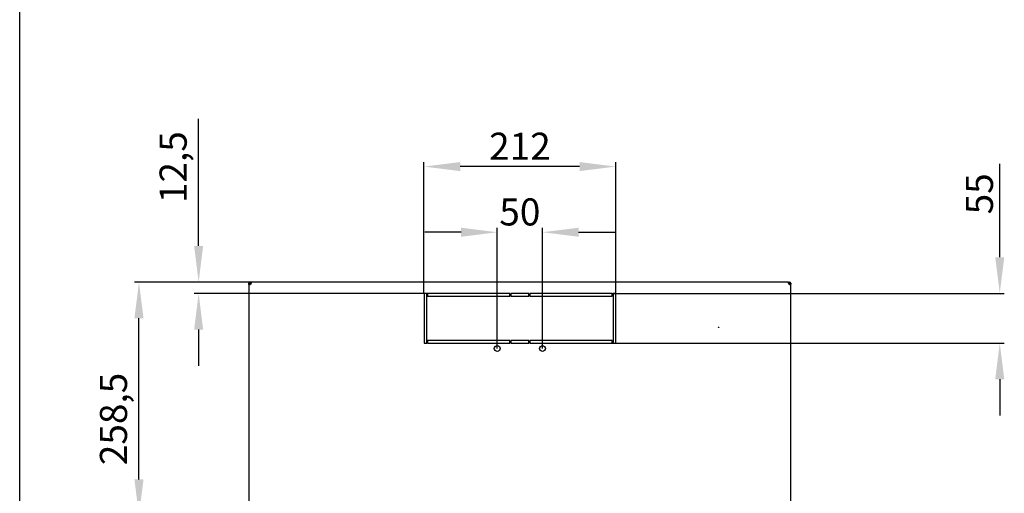
# Model space of a CAD drawing. Units: millimetres. Extents: x 0 to 420, y 0 to 297.
# Drawn here: x 0 to 109, y 87 to 139 of the extents above; entities that cross this region are included whole.
import ezdxf

# ---------------------------------------------------------------- set-up
doc = ezdxf.new("R2010")
doc.units = ezdxf.units.MM
doc.header["$LTSCALE"] = 23.1
doc.header["$PDMODE"] = 3
doc.header["$PDSIZE"] = 1
doc.layers.get('0').update_dxf_attribs({"linetype": 'CONTINUOUS'})
doc.layers.get('Defpoints').update_dxf_attribs({"linetype": 'CONTINUOUS'})
doc.layers.add('02___PRT_ALL_AXES', color=7, linetype='CONTINUOUS')
doc.layers.add('07__ASM_ALL_ANNOTATION', color=7, linetype='CONTINUOUS')
doc.styles.get("Standard").update_dxf_attribs({"font": 'gost.ttf'})
doc.dimstyles.new('DIMSTYLE_2', dxfattribs={"dimtxt": 3, "dimasz": 4, "dimexe": 0.5, "dimexo": 0, "dimgap": 0.75, "dimtad": 1, "dimdec": 3, "dimlfac": 10, "dimtxsty": 'STANDARD', "dimblk": '_FILLED', "dimblk1": '_FILLED', "dimblk2": '_FILLED', "dimcen": 0.09, "dimadec": 0, "dimazin": 0, "dimtp": 0.5, "dimtm": 0.5, "dimtfac": 1, "dimtdec": 3, "dimtofl": 0, "dimtmove": 0, "dimatfit": 3, "dimldrblk": '_FILLED', "dimfxl": 1, "dimtolj": 1, "dimarcsym": 0})
doc.dimstyles.new('DIMSTYLE_3', dxfattribs={"dimtxt": 3, "dimasz": 4, "dimexe": 0.5, "dimexo": 0, "dimgap": 0.75, "dimtad": 1, "dimdec": 3, "dimlfac": 10, "dimtxsty": 'STANDARD', "dimblk": '_FILLED', "dimblk1": '_FILLED', "dimblk2": '_FILLED', "dimcen": 0.09, "dimadec": 0, "dimazin": 0, "dimtp": 0.2, "dimtm": 0.2, "dimtfac": 1, "dimtdec": 3, "dimtofl": 0, "dimtmove": 0, "dimatfit": 3, "dimldrblk": '_FILLED', "dimfxl": 1, "dimtolj": 1, "dimarcsym": 0})
doc.dimstyles.new('DIMSTYLE_4', dxfattribs={"dimtxt": 3, "dimasz": 4, "dimexe": 0.5, "dimexo": 0, "dimgap": 0.75, "dimtad": 1, "dimdec": 3, "dimlfac": 10, "dimtxsty": 'STANDARD', "dimblk": '_FILLED', "dimblk1": '_FILLED', "dimblk2": '_FILLED', "dimcen": 0.09, "dimadec": 0, "dimazin": 0, "dimtp": 0.3, "dimtm": 0.3, "dimtfac": 1, "dimtdec": 3, "dimtofl": 0, "dimtmove": 0, "dimatfit": 3, "dimldrblk": '_FILLED', "dimfxl": 1, "dimtolj": 1, "dimarcsym": 0})

# ---------------------------------------------------------------- blocks, each defined once
blk = doc.blocks.new('_FILLED')
at = {"color": 0, "linetype": 'ByBlock'}
blk.add_solid([(0, 0), (-1, 0.125), (-1, -0.125)], dxfattribs=at)
blk = doc.blocks.new('*D6')
at = {"layer": '07__ASM_ALL_ANNOTATION', "color": 0, "linetype": 'Continuous', "lineweight": -2}
for p, q in [((30.76, 110.27), (12.69, 110.27)), ((13.19, 88.42), (13.19, 106.27)), ((35.81, 84.42), (12.69, 84.42))]:
    blk.add_line(p, q, dxfattribs=at)
at = {"layer": 'Defpoints', "color": 0, "linetype": 'Continuous'}
for p in [(13.19, 110.27), (30.76, 110.27), (35.81, 84.42)]:
    blk.add_point(p, dxfattribs=at)
at = {"layer": '07__ASM_ALL_ANNOTATION', "color": 0, "linetype": 'Continuous', "lineweight": -2, "xscale": 4, "yscale": 4, "zscale": 4}
for p, rotation in [((13.19, 110.27), 90), ((13.19, 84.42), 270)]:
    blk.add_blockref('_FILLED', p, dxfattribs=dict(at, rotation=rotation))
at = {"layer": '07__ASM_ALL_ANNOTATION', "color": 0, "linetype": 'Continuous', "insert": (8.87, 95.12), "char_height": 3, "attachment_point": 2, "rotation": 90}
blk.add_mtext('\\A1;258,5', dxfattribs=at)
blk = doc.blocks.new('*D10')
at = {"layer": '07__ASM_ALL_ANNOTATION', "color": 0, "linetype": 'Continuous', "lineweight": -2}
for p, q in [((19.79, 114.27), (19.79, 128.34)), ((25.53, 110.27), (19.29, 110.27)), ((45.11, 109.02), (19.29, 109.02)), ((19.79, 105.02), (19.79, 101.02))]:
    blk.add_line(p, q, dxfattribs=at)
at = {"layer": 'Defpoints', "color": 0, "linetype": 'Continuous'}
for p in [(19.79, 110.27), (25.53, 110.27), (45.11, 109.02)]:
    blk.add_point(p, dxfattribs=at)
at = {"layer": '07__ASM_ALL_ANNOTATION', "color": 0, "linetype": 'Continuous', "lineweight": -2, "xscale": 4, "yscale": 4, "zscale": 4}
for p, rotation in [((19.79, 110.27), 270), ((19.79, 109.02), 90)]:
    blk.add_blockref('_FILLED', p, dxfattribs=dict(at, rotation=rotation))
at = {"layer": '07__ASM_ALL_ANNOTATION', "color": 0, "linetype": 'Continuous', "insert": (15.47, 119.02), "char_height": 3, "attachment_point": 1, "rotation": 90}
blk.add_mtext('\\A1;12,5', dxfattribs=at)
blk = doc.blocks.new('*D11')
at = {"layer": '07__ASM_ALL_ANNOTATION', "color": 0, "linetype": 'Continuous', "lineweight": -2}
for p, q in [((108.38, 113.02), (108.38, 123.38)), ((65.51, 109.02), (108.88, 109.02)), ((65.51, 103.52), (108.88, 103.52)), ((108.38, 99.52), (108.38, 95.52))]:
    blk.add_line(p, q, dxfattribs=at)
at = {"layer": 'Defpoints', "color": 0, "linetype": 'Continuous'}
for p in [(65.51, 109.02), (65.51, 103.52), (108.38, 103.52)]:
    blk.add_point(p, dxfattribs=at)
at = {"layer": '07__ASM_ALL_ANNOTATION', "color": 0, "linetype": 'Continuous', "lineweight": -2, "xscale": 4, "yscale": 4, "zscale": 4}
for p, rotation in [((108.38, 109.02), 270), ((108.38, 103.52), 90)]:
    blk.add_blockref('_FILLED', p, dxfattribs=dict(at, rotation=rotation))
at = {"layer": '07__ASM_ALL_ANNOTATION', "color": 0, "linetype": 'Continuous', "insert": (104.63, 117.77), "char_height": 3, "attachment_point": 1, "rotation": 90}
blk.add_mtext('\\A1;55', dxfattribs=at)
blk = doc.blocks.new('*D12')
at = {"layer": '07__ASM_ALL_ANNOTATION', "color": 0, "linetype": 'Continuous', "lineweight": -2}
for p, q in [((44.71, 109.02), (44.71, 123.56)), ((61.91, 123.06), (48.71, 123.06)), ((65.91, 109.02), (65.91, 123.56))]:
    blk.add_line(p, q, dxfattribs=at)
at = {"layer": 'Defpoints', "color": 0, "linetype": 'Continuous'}
for p in [(44.71, 123.06), (44.71, 109.02), (65.91, 109.02)]:
    blk.add_point(p, dxfattribs=at)
at = {"layer": '07__ASM_ALL_ANNOTATION', "color": 0, "linetype": 'Continuous', "lineweight": -2, "xscale": 4, "yscale": 4, "zscale": 4, "rotation": 180}
blk.add_blockref('_FILLED', (44.71, 123.06), dxfattribs=at)
at = {"layer": '07__ASM_ALL_ANNOTATION', "color": 0, "linetype": 'Continuous', "lineweight": -2, "xscale": 4, "yscale": 4, "zscale": 4}
blk.add_blockref('_FILLED', (65.91, 123.06), dxfattribs=at)
at = {"layer": '07__ASM_ALL_ANNOTATION', "color": 0, "linetype": 'Continuous', "insert": (55.32, 126.81), "char_height": 3, "attachment_point": 2}
blk.add_mtext('\\A1;212', dxfattribs=at)
blk = doc.blocks.new('*D13')
at = {"layer": '07__ASM_ALL_ANNOTATION', "color": 0, "linetype": 'Continuous', "lineweight": -2}
for p, q in [((48.81, 115.79), (44.81, 115.79)), ((52.81, 102.92), (52.81, 116.29)), ((57.81, 102.92), (57.81, 116.29)), ((61.81, 115.79), (65.81, 115.79))]:
    blk.add_line(p, q, dxfattribs=at)
at = {"layer": 'Defpoints', "color": 0, "linetype": 'Continuous'}
for p in [(57.81, 115.79), (52.81, 102.92), (57.81, 102.92)]:
    blk.add_point(p, dxfattribs=at)
at = {"layer": '07__ASM_ALL_ANNOTATION', "color": 0, "linetype": 'Continuous', "lineweight": -2, "xscale": 4, "yscale": 4, "zscale": 4}
blk.add_blockref('_FILLED', (52.81, 115.79), dxfattribs=at)
at = {"layer": '07__ASM_ALL_ANNOTATION', "color": 0, "linetype": 'Continuous', "lineweight": -2, "xscale": 4, "yscale": 4, "zscale": 4, "rotation": 180}
blk.add_blockref('_FILLED', (57.81, 115.79), dxfattribs=at)
at = {"layer": '07__ASM_ALL_ANNOTATION', "color": 0, "linetype": 'Continuous', "insert": (55.31, 119.54), "char_height": 3, "attachment_point": 2}
blk.add_mtext('\\A1;50', dxfattribs=at)

msp = doc.modelspace()

# ---------------------------------------------------------------- linework, layer by layer
at = {"color": 7, "linetype": 'Continuous'}
for p, q in [((0, 0), (0, 297)), ((25.46228, 110.08388), (25.34228, 110.08388)), ((25.34228, 110.00031), (25.34228, 45.5703)), ((25.46228, 110.04423), (25.46228, 110.08388)), ((25.52869, 110.1503), (25.52869, 110.2703)), ((25.52869, 110.1503), (25.56835, 110.1503)), ((25.58228, 110.0303), (25.56166, 110.04423)), ((25.56228, 110.14028), (25.56228, 110.05091)), ((25.58228, 110.0303), (25.56835, 110.05091)), ((85.01228, 110.2703), (25.61228, 110.2703)), ((85.04228, 110.0303), (85.05621, 110.05091)), ((85.04228, 110.0303), (85.06289, 110.04423)), ((85.05621, 110.1503), (85.09586, 110.1503)), ((85.06228, 110.14028), (85.06228, 110.05091)), ((85.09586, 110.1503), (85.09586, 110.2703)), ((85.16228, 110.08388), (85.16228, 110.04423)), ((85.16228, 110.08388), (85.28228, 110.08388)), ((85.28228, 45.5703), (85.28228, 110.00031)), ((44.71228, 109.0203), (44.71228, 103.5203)), ((45.01228, 109.0203), (44.71228, 109.0203)), ((45.01228, 103.5203), (45.01228, 109.0203)), ((45.11228, 109.0203), (45.11228, 108.7203)), ((54.21228, 109.0203), (45.11228, 109.0203)), ((54.21228, 108.7203), (54.21228, 109.0203)), ((54.31228, 109.0203), (54.31228, 108.7203)), ((56.31228, 109.0203), (54.31228, 109.0203)), ((56.31228, 108.7203), (56.31228, 109.0203)), ((56.41228, 109.0203), (56.41228, 108.7203)), ((65.51228, 109.0203), (56.41228, 109.0203)), ((65.51228, 108.7203), (65.51228, 109.0203)), ((65.61228, 109.0203), (65.61228, 103.5203)), ((65.91228, 109.0203), (65.61228, 109.0203)), ((65.91228, 103.5203), (65.91228, 109.0203)), ((45.11228, 108.7203), (54.21228, 108.7203)), ((54.31228, 108.7203), (56.31228, 108.7203)), ((56.41228, 108.7203), (65.51228, 108.7203)), ((44.71228, 103.5203), (45.01228, 103.5203)), ((45.11228, 103.8203), (45.11228, 103.5203)), ((54.21228, 103.8203), (45.11228, 103.8203)), ((45.11228, 103.5203), (54.21228, 103.5203)), ((54.21228, 103.5203), (54.21228, 103.8203)), ((54.31228, 103.8203), (54.31228, 103.5203)), ((56.31228, 103.8203), (54.31228, 103.8203)), ((54.31228, 103.5203), (56.31228, 103.5203)), ((56.31228, 103.5203), (56.31228, 103.8203)), ((56.41228, 103.8203), (56.41228, 103.5203)), ((65.51228, 103.8203), (56.41228, 103.8203)), ((56.41228, 103.5203), (65.51228, 103.5203)), ((65.51228, 103.5203), (65.51228, 103.8203)), ((65.61228, 103.5203), (65.91228, 103.5203))]:
    msp.add_line(p, q, dxfattribs=at)
for centre in [(52.81228, 102.9203), (57.81228, 102.9203)]:
    msp.add_circle(centre, 0.325, dxfattribs=at)
for centre, radius, start, end in [((25.54228, 110.0703), 0.2, 114.1705869, 157.4672606), ((25.41164, 110.27294), 0.27321, 280.3766279, 283.0432162), ((25.40795, 110.28876), 0.28945, 283.0482472, 286.7205891), ((25.31498, 110.20731), 0.29848, 338.3992868, 345.7221686), ((25.32425, 110.20496), 0.28892, 345.7192296, 349.1358571), ((85.30211, 110.20539), 0.29077, 191.7278859, 194.2745364), ((85.30958, 110.20731), 0.29848, 194.2778314, 201.6007132), ((85.21747, 110.29188), 0.29268, 252.5223517, 256.016799), ((85.21346, 110.27563), 0.27594, 256.0088796, 259.6131406), ((85.08228, 110.0703), 0.2, 24.1705869, 65.8294131)]:
    msp.add_arc(centre, radius, start, end, dxfattribs=at)
for points in [[(25.34733, 110.0396), (25.34269, 110.05371), (25.34228, 110.06903), (25.34228, 110.08388)], [(25.42018, 110.00032), (25.40343, 110.00035), (25.38566, 110.00247), (25.371, 110.01057)], [(25.4649, 110.03903), (25.46188, 110.0537), (25.46228, 110.06891), (25.46228, 110.08388)], [(25.56166, 110.04423), (25.54024, 110.02971), (25.51602, 110.01899), (25.49122, 110.01155)], [(25.52869, 110.1503), (25.54355, 110.1503), (25.55861, 110.15061), (25.57318, 110.14772)], [(25.59249, 110.09743), (25.58606, 110.08119), (25.57814, 110.06538), (25.56835, 110.05091)], [(25.60177, 110.24202), (25.61011, 110.22726), (25.61228, 110.2092), (25.61228, 110.19225)], [(85.01228, 110.19225), (85.01228, 110.2092), (85.01445, 110.22726), (85.02279, 110.24202)], [(85.01742, 110.14629), (85.01428, 110.16138), (85.01228, 110.17683), (85.01228, 110.19225)], [(85.05621, 110.05091), (85.04641, 110.06538), (85.0385, 110.08119), (85.03207, 110.09743)], [(85.05138, 110.14772), (85.06595, 110.15061), (85.08101, 110.1503), (85.09586, 110.1503)], [(85.05175, 110.26527), (85.06581, 110.26987), (85.08106, 110.2703), (85.09586, 110.2703)], [(85.12957, 110.01271), (85.10612, 110.02009), (85.08325, 110.03044), (85.06289, 110.04423)], [(85.16228, 110.08388), (85.16228, 110.0689), (85.16199, 110.05381), (85.15965, 110.03901)], [(85.25355, 110.01056), (85.23889, 110.00247), (85.22112, 110.00035), (85.20438, 110.00032)]]:
    msp.add_open_spline(points, degree=3, dxfattribs=at)
for points, knots in [([(25.371, 110.01057), (25.36552, 110.0136), (25.35527, 110.02178), (25.34935, 110.03346), (25.34733, 110.0396)], [0, 0, 0, 0, 0.492231511, 1, 1, 1, 1]), ([(25.46085, 110.0042), (25.45387, 110.00293), (25.44036, 110.00101), (25.42672, 110.0003), (25.42018, 110.00032)], [0, 0, 0, 0, 0.520118413, 1, 1, 1, 1]), ([(25.478, 110.01098), (25.47464, 110.01461), (25.46904, 110.02364), (25.466, 110.03368), (25.4649, 110.03903)], [0, 0, 0, 0, 0.475033171, 1, 1, 1, 1]), ([(25.52869, 110.2703), (25.53726, 110.2703), (25.56347, 110.27041), (25.59282, 110.25786), (25.60177, 110.24202)], [0, 0, 0, 0, 0.320182934, 1, 1, 1, 1]), ([(25.57318, 110.14772), (25.5786, 110.14665), (25.58875, 110.14372), (25.59796, 110.13825), (25.60166, 110.13492)], [0, 0, 0, 0, 0.525651281, 1, 1, 1, 1]), ([(25.61228, 110.19225), (25.61228, 110.18554), (25.61146, 110.17153), (25.60936, 110.15767), (25.60798, 110.15051)], [0, 0, 0, 0, 0.479079606, 1, 1, 1, 1]), ([(85.02279, 110.24202), (85.02584, 110.24743), (85.03406, 110.25749), (85.04566, 110.26328), (85.05175, 110.26527)], [0, 0, 0, 0, 0.492008557, 1, 1, 1, 1]), ([(85.02464, 110.13639), (85.02827, 110.13929), (85.03694, 110.14407), (85.04637, 110.14673), (85.05138, 110.14772)], [0, 0, 0, 0, 0.476553229, 1, 1, 1, 1]), ([(85.15965, 110.03901), (85.15877, 110.03342), (85.15667, 110.02298), (85.15111, 110.0134), (85.14745, 110.01006)], [0, 0, 0, 0, 0.533442147, 1, 1, 1, 1]), ([(85.20438, 110.00032), (85.19784, 110.0003), (85.1842, 110.00101), (85.17069, 110.00293), (85.16371, 110.0042)], [0, 0, 0, 0, 0.47988157, 1, 1, 1, 1]), ([(85.28228, 110.08388), (85.28228, 110.07525), (85.28244, 110.04888), (85.26955, 110.0194), (85.25355, 110.01056)], [0, 0, 0, 0, 0.320800924, 1, 1, 1, 1])]:
    msp.add_open_spline(points, degree=3, knots=knots, dxfattribs=at)
at = {"layer": '02___PRT_ALL_AXES', "color": 7, "linetype": 'Continuous'}
for p, q in [((25.34228, 110.08388), (25.34228, 110.1503)), ((25.46228, 110.1503), (25.34228, 110.1503)), ((25.46228, 110.1503), (25.46228, 110.2703)), ((25.46228, 110.2703), (25.52869, 110.2703)), ((25.46228, 110.08388), (25.46228, 110.1503)), ((25.46228, 110.1503), (25.52869, 110.1503)), ((85.09586, 110.2703), (85.16228, 110.2703)), ((85.09586, 110.1503), (85.16228, 110.1503)), ((85.16228, 110.1503), (85.16228, 110.2703)), ((85.16228, 110.1503), (85.16228, 110.08388)), ((85.16228, 110.1503), (85.28228, 110.1503)), ((85.28228, 110.1503), (85.28228, 110.08388))]:
    msp.add_line(p, q, dxfattribs=at)
msp.add_circle((77.28228, 105.2703), 0.025, dxfattribs=at)

# ---------------------------------------------------------------- dimensions: what is measured, and where the dimension line sits
at = {"layer": '07__ASM_ALL_ANNOTATION', "color": 7, "linetype": 'Continuous'}
for base, p1, p2, angle, dimstyle, picture, middle in [((19.79155, 110.2703), (45.11228, 109.0203), (25.52869, 110.2703), 90, 'DIMSTYLE_3', '*D10', (19.79155, 123.30601)), ((44.71228, 123.06332), (65.91228, 109.0203), (44.71228, 109.0203), 180, 'DIMSTYLE_2', '*D12', (55.32193, 123.06332)), ((108.38326, 103.5203), (65.51228, 109.0203), (65.51228, 103.5203), 270, 'DIMSTYLE_4', '*D11', (108.38326, 120.19887)), ((13.19458, 110.2703), (35.81228, 84.4203), (30.76228, 110.2703), 90, 'DIMSTYLE_2', '*D6', (13.19458, 95.11951))]:
    dim = msp.add_linear_dim(base=base, p1=p1, p2=p2, angle=angle, dimstyle=dimstyle, dxfattribs=at)
    dim.commit()
    dim.dimension.update_dxf_attribs({"geometry": picture, "text_midpoint": middle, "dimtype": 160})
dim = msp.add_linear_dim(base=(57.81228, 115.79237), p1=(52.81228, 102.9203), p2=(57.81228, 102.9203), dimstyle='DIMSTYLE_4', dxfattribs=at)
dim.commit()
dim.dimension.update_dxf_attribs({"geometry": '*D13', "text_midpoint": (55.31228, 115.79237), "dimtype": 160})

doc.saveas('drawing.dxf')
